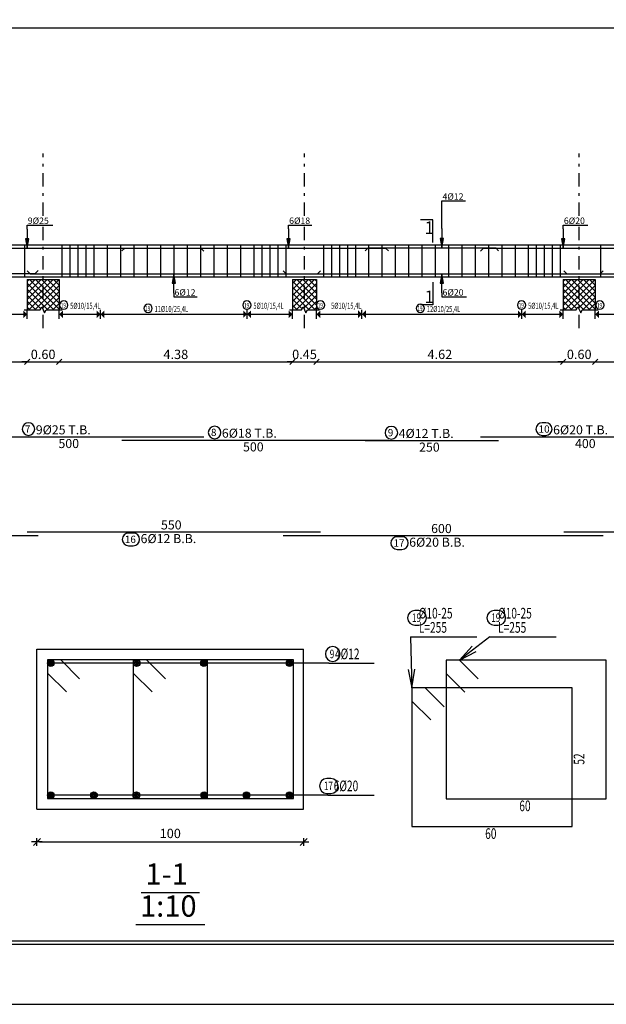
# Model space of a CAD drawing. Units: millimetres. Extents: x 2890 to 5477, y 1559 to 3090.
# Drawn here: x 3600 to 3622, y 1897 to 1934 of the extents above; entities that cross this region are included whole.
import ezdxf

# ---------------------------------------------------------------- set-up
doc = ezdxf.new("R2010")
doc.units = ezdxf.units.MM
doc.linetypes.add('DASHDOT', pattern=[1, 0.5, -0.25, 0, -0.25])
for name, color, linetype in [('Bars', 5, 'Continuous'), ('BarSegTxt', 250, 'Continuous'), ('BarsTitle', 250, 'Continuous'), ('BeamElevLin', 1, 'Continuous'), ('ColAxesPen', 1, 'Continuous'), ('columns', 7, 'Continuous'), ('DimLin', 252, 'Continuous'), ('ElevBarLin', 250, 'Continuous'), ('ElevBarTxt', 250, 'Continuous'), ('LinePen1', 1, 'Continuous'), ('LinkDimLin', 250, 'Continuous'), ('LinkDimTxt', 250, 'Continuous'), ('SectBarLin', 250, 'Continuous'), ('SectBars', 5, 'Continuous'), ('SectLinks', 5, 'Continuous'), ('SectMarkLin', 144, 'Continuous'), ('SectMarkTxt', 144, 'Continuous')]:
    doc.layers.add(name, color=color, linetype=linetype)
doc.layers.add('Titles', color=7, linetype='Continuous', true_color=0xbf6c40)
doc.styles.add('ATIR_DIM', font='Atira.shx', dxfattribs={"width": 0.8})
doc.styles.add('ROMANC', font='romanc.shx', dxfattribs={"oblique": 15})
doc.styles.add('Txt-shx', font='Txt.shx')
doc.dimstyles.new('ATIR_DIM_3', dxfattribs={"dimtxt": 0.35, "dimasz": 0.1, "dimexe": 0.18, "dimexo": 0.0625, "dimgap": 0.144, "dimtad": 1, "dimdec": 4, "dimlfac": 10, "dimrnd": 1, "dimzin": 12, "dimdsep": 46, "dimtxsty": 'ATIR_DIM', "dimblk": 'ATIR_TICK', "dimcen": 0.09, "dimse1": 1, "dimse2": 1, "dimadec": 0, "dimazin": 0, "dimtfac": 1, "dimtdec": 4, "dimtmove": 2, "dimatfit": 3, "dimldrblk": 'ATIR_TICK', "dimfxl": 1, "dimtolj": 1, "dimtzin": 12, "dimarcsym": 0})
doc.dimstyles.new('DIM BEAMS 50', dxfattribs={"dimtxt": 0.35, "dimasz": 0.2, "dimexe": 0, "dimexo": 0, "dimgap": 0.1, "dimtad": 3, "dimlfac": 0.5, "dimzin": 1, "dimdsep": 46, "dimtxsty": 'ROMANC', "dimblk": 'OBLIQUE', "dimcen": 0.09, "dimse1": 1, "dimse2": 1, "dimclrd": 256, "dimclrt": 7, "dimadec": 0, "dimazin": 0, "dimtfac": 1, "dimtix": 1, "dimtmove": 2, "dimatfit": 3, "dimfxl": 1, "dimtolj": 1, "dimtzin": 1, "dimarcsym": 0})

# ---------------------------------------------------------------- blocks, each defined once
blk = doc.blocks.new('ATIR_TICK')
for p, q in [((-2, 0), (2, 0)), ((-1.3, -1.3), (1.3, 1.3)), ((0, 1.4), (0, -1.4))]:
    blk.add_line(p, q)
blk = doc.blocks.new('*D1857')
at = {"layer": 'Defpoints', "color": 0, "transparency": 16777216}
for p in [(3600.416, 1903.279), (3610.416, 1903.279), (3610.416, 1903.279)]:
    blk.add_point(p, dxfattribs=at)
at = {"layer": 'DimLin', "color": 0, "lineweight": -2, "transparency": 16777216}
blk.add_line((3600.516, 1903.279), (3610.316, 1903.279), dxfattribs=at)
at = {"layer": 'DimLin', "color": 0, "lineweight": -2, "transparency": 16777216, "xscale": 0.1, "yscale": 0.1, "zscale": 0.1, "rotation": 180}
blk.add_blockref('ATIR_TICK', (3600.416, 1903.279), dxfattribs=at)
at = {"layer": 'DimLin', "color": 0, "lineweight": -2, "transparency": 16777216, "xscale": 0.1, "yscale": 0.1, "zscale": 0.1}
blk.add_blockref('ATIR_TICK', (3610.416, 1903.279), dxfattribs=at)
at = {"layer": 'DimLin', "color": 0, "transparency": 16777216, "insert": (3605.416, 1903.598), "char_height": 0.35, "attachment_point": 5, "style": 'ATIR_DIM'}
blk.add_mtext('\\A1;100 ', dxfattribs=at)
blk = doc.blocks.new('_OBLIQUE')
at = {"color": 0, "linetype": 'ByBlock'}
blk.add_line((-0.5, -0.5), (0.5, 0.5), dxfattribs=at)
blk = doc.blocks.new('*D1866')
at = {"layer": 'columns', "lineweight": -2, "transparency": 16777216}
blk.add_line((3583.849, 1921.292), (3600.049, 1921.292), dxfattribs=at)
at = {"layer": 'Defpoints', "color": 0, "transparency": 16777216}
for p in [(3583.849, 1923.806), (3600.049, 1923.806), (3600.049, 1921.292)]:
    blk.add_point(p, dxfattribs=at)
at = {"layer": 'columns', "lineweight": -2, "transparency": 16777216, "xscale": 0.2, "yscale": 0.2, "zscale": 0.2, "rotation": 180}
blk.add_blockref('_OBLIQUE', (3583.849, 1921.292), dxfattribs=at)
at = {"layer": 'columns', "lineweight": -2, "transparency": 16777216, "xscale": 0.2, "yscale": 0.2, "zscale": 0.2}
blk.add_blockref('_OBLIQUE', (3600.049, 1921.292), dxfattribs=at)
at = {"layer": 'columns', "color": 7, "transparency": 16777216, "insert": (3591.949, 1921.567), "char_height": 0.35, "attachment_point": 5, "style": 'ROMANC'}
blk.add_mtext('\\A1;8.10', dxfattribs=at)
blk = doc.blocks.new('*D1867')
at = {"layer": 'columns', "lineweight": -2, "transparency": 16777216}
for p, q in [((3600.049, 1921.292), (3599.849, 1921.292)), ((3600.049, 1921.292), (3601.249, 1921.292)), ((3601.249, 1921.292), (3601.449, 1921.292))]:
    blk.add_line(p, q, dxfattribs=at)
at = {"layer": 'Defpoints', "color": 0, "transparency": 16777216}
for p in [(3600.049, 1923.806), (3601.249, 1923.806), (3601.249, 1921.292)]:
    blk.add_point(p, dxfattribs=at)
at = {"layer": 'columns', "lineweight": -2, "transparency": 16777216, "xscale": 0.2, "yscale": 0.2, "zscale": 0.2}
blk.add_blockref('_OBLIQUE', (3600.049, 1921.292), dxfattribs=at)
at = {"layer": 'columns', "lineweight": -2, "transparency": 16777216, "xscale": 0.2, "yscale": 0.2, "zscale": 0.2, "rotation": 180}
blk.add_blockref('_OBLIQUE', (3601.249, 1921.292), dxfattribs=at)
at = {"layer": 'columns', "color": 7, "transparency": 16777216, "insert": (3600.649, 1921.567), "char_height": 0.35, "attachment_point": 5, "style": 'ROMANC'}
blk.add_mtext('\\A1;0.60', dxfattribs=at)
blk = doc.blocks.new('*D1868')
at = {"layer": 'columns', "lineweight": -2, "transparency": 16777216}
blk.add_line((3601.249, 1921.292), (3609.999, 1921.292), dxfattribs=at)
at = {"layer": 'Defpoints', "color": 0, "transparency": 16777216}
for p in [(3601.249, 1923.806), (3609.999, 1923.806), (3609.999, 1921.292)]:
    blk.add_point(p, dxfattribs=at)
at = {"layer": 'columns', "lineweight": -2, "transparency": 16777216, "xscale": 0.2, "yscale": 0.2, "zscale": 0.2, "rotation": 180}
blk.add_blockref('_OBLIQUE', (3601.249, 1921.292), dxfattribs=at)
at = {"layer": 'columns', "lineweight": -2, "transparency": 16777216, "xscale": 0.2, "yscale": 0.2, "zscale": 0.2}
blk.add_blockref('_OBLIQUE', (3609.999, 1921.292), dxfattribs=at)
at = {"layer": 'columns', "color": 7, "transparency": 16777216, "insert": (3605.624, 1921.567), "char_height": 0.35, "attachment_point": 5, "style": 'ROMANC'}
blk.add_mtext('\\A1;4.38', dxfattribs=at)
blk = doc.blocks.new('*D1869')
at = {"layer": 'columns', "lineweight": -2, "transparency": 16777216}
for p, q in [((3609.999, 1921.292), (3609.799, 1921.292)), ((3609.999, 1921.292), (3610.899, 1921.292)), ((3610.899, 1921.292), (3611.099, 1921.292))]:
    blk.add_line(p, q, dxfattribs=at)
at = {"layer": 'Defpoints', "color": 0, "transparency": 16777216}
for p in [(3609.999, 1923.806), (3610.899, 1923.806), (3610.899, 1921.292)]:
    blk.add_point(p, dxfattribs=at)
at = {"layer": 'columns', "lineweight": -2, "transparency": 16777216, "xscale": 0.2, "yscale": 0.2, "zscale": 0.2}
blk.add_blockref('_OBLIQUE', (3609.999, 1921.292), dxfattribs=at)
at = {"layer": 'columns', "lineweight": -2, "transparency": 16777216, "xscale": 0.2, "yscale": 0.2, "zscale": 0.2, "rotation": 180}
blk.add_blockref('_OBLIQUE', (3610.899, 1921.292), dxfattribs=at)
at = {"layer": 'columns', "color": 7, "transparency": 16777216, "insert": (3610.449, 1921.567), "char_height": 0.35, "attachment_point": 5, "style": 'ROMANC'}
blk.add_mtext('\\A1;0.45', dxfattribs=at)
blk = doc.blocks.new('*D1870')
at = {"layer": 'columns', "lineweight": -2, "transparency": 16777216}
blk.add_line((3610.899, 1921.292), (3620.149, 1921.292), dxfattribs=at)
at = {"layer": 'Defpoints', "color": 0, "transparency": 16777216}
for p in [(3610.899, 1923.806), (3620.149, 1923.806), (3620.149, 1921.292)]:
    blk.add_point(p, dxfattribs=at)
at = {"layer": 'columns', "lineweight": -2, "transparency": 16777216, "xscale": 0.2, "yscale": 0.2, "zscale": 0.2, "rotation": 180}
blk.add_blockref('_OBLIQUE', (3610.899, 1921.292), dxfattribs=at)
at = {"layer": 'columns', "lineweight": -2, "transparency": 16777216, "xscale": 0.2, "yscale": 0.2, "zscale": 0.2}
blk.add_blockref('_OBLIQUE', (3620.149, 1921.292), dxfattribs=at)
at = {"layer": 'columns', "color": 7, "transparency": 16777216, "insert": (3615.524, 1921.567), "char_height": 0.35, "attachment_point": 5, "style": 'ROMANC'}
blk.add_mtext('\\A1;4.62', dxfattribs=at)
blk = doc.blocks.new('*D1871')
at = {"layer": 'columns', "lineweight": -2, "transparency": 16777216}
for p, q in [((3620.149, 1921.292), (3619.949, 1921.292)), ((3620.149, 1921.292), (3621.349, 1921.292)), ((3621.349, 1921.292), (3621.549, 1921.292))]:
    blk.add_line(p, q, dxfattribs=at)
at = {"layer": 'Defpoints', "color": 0, "transparency": 16777216}
for p in [(3620.149, 1923.806), (3621.349, 1923.806), (3621.349, 1921.292)]:
    blk.add_point(p, dxfattribs=at)
at = {"layer": 'columns', "lineweight": -2, "transparency": 16777216, "xscale": 0.2, "yscale": 0.2, "zscale": 0.2}
blk.add_blockref('_OBLIQUE', (3620.149, 1921.292), dxfattribs=at)
at = {"layer": 'columns', "lineweight": -2, "transparency": 16777216, "xscale": 0.2, "yscale": 0.2, "zscale": 0.2, "rotation": 180}
blk.add_blockref('_OBLIQUE', (3621.349, 1921.292), dxfattribs=at)
at = {"layer": 'columns', "color": 7, "transparency": 16777216, "insert": (3620.749, 1921.567), "char_height": 0.35, "attachment_point": 5, "style": 'ROMANC'}
blk.add_mtext('\\A1;0.60', dxfattribs=at)
blk = doc.blocks.new('*D1872')
at = {"layer": 'columns', "lineweight": -2, "transparency": 16777216}
blk.add_line((3621.349, 1921.292), (3628.049, 1921.292), dxfattribs=at)
at = {"layer": 'Defpoints', "color": 0, "transparency": 16777216}
for p in [(3621.349, 1923.806), (3628.049, 1923.806), (3628.049, 1921.292)]:
    blk.add_point(p, dxfattribs=at)
at = {"layer": 'columns', "lineweight": -2, "transparency": 16777216, "xscale": 0.2, "yscale": 0.2, "zscale": 0.2, "rotation": 180}
blk.add_blockref('_OBLIQUE', (3621.349, 1921.292), dxfattribs=at)
at = {"layer": 'columns', "lineweight": -2, "transparency": 16777216, "xscale": 0.2, "yscale": 0.2, "zscale": 0.2}
blk.add_blockref('_OBLIQUE', (3628.049, 1921.292), dxfattribs=at)
at = {"layer": 'columns', "color": 7, "transparency": 16777216, "insert": (3624.699, 1921.567), "char_height": 0.35, "attachment_point": 5, "style": 'ROMANC'}
blk.add_mtext('\\A1;3.35', dxfattribs=at)

msp = doc.modelspace()

# ---------------------------------------------------------------- hatches: boundary and pattern name
for points in [[(3599.904399, 1923.21644), (3600.049358, 1923.071481), (3599.904399, 1922.926521)], [(3601.39433, 1923.21519), (3601.24937, 1923.070231), (3601.39433, 1922.925271)], [(3602.6544, 1923.21519), (3602.79936, 1923.070231), (3602.6544, 1922.925271)], [(3602.944331, 1923.21519), (3602.799372, 1923.070231), (3602.944331, 1922.925271)], [(3608.149403, 1923.21519), (3608.294363, 1923.070231), (3608.149403, 1922.925271)], [(3608.439334, 1923.21519), (3608.294375, 1923.070231), (3608.439334, 1922.925271)], [(3609.854402, 1923.21644), (3609.999361, 1923.071481), (3609.854402, 1922.926521)], [(3611.044333, 1923.21519), (3610.899373, 1923.070231), (3611.044333, 1922.925271)], [(3612.4594, 1923.21519), (3612.60436, 1923.070231), (3612.4594, 1922.925271)], [(3612.749332, 1923.21519), (3612.604372, 1923.070231), (3612.749332, 1922.925271)], [(3618.449398, 1923.21519), (3618.594358, 1923.070231), (3618.449398, 1922.925271)], [(3618.73933, 1923.21519), (3618.59437, 1923.070231), (3618.73933, 1922.925271)], [(3620.004397, 1923.21644), (3620.149357, 1923.071481), (3620.004397, 1922.926521)], [(3621.494328, 1923.21519), (3621.349369, 1923.070231), (3621.494328, 1922.925271)]]:
    msp.add_hatch(color=256).paths.add_polyline_path(points)
at = {"layer": 'columns', "true_color": 0x000000}
h = msp.add_hatch(dxfattribs=at)
h.set_pattern_fill('ANSI37', color=18, scale=0.05)
h.set_pattern_definition([(45, (1917.1201, 806.00098), (-0.112253202, 0.112253202), []), (135, (1917.1201, 806.00098), (-0.112253202, -0.112253202), [])])
h.paths.add_polyline_path([(3600.649365, 1924.373981), (3600.049364, 1924.373981), (3600.049364, 1923.238981), (3600.539363, 1923.238981), (3600.594363, 1923.348981), (3600.649365, 1923.238979)])
h.paths.add_polyline_path([(3601.249364, 1924.373981), (3600.649365, 1924.373981), (3600.649365, 1923.238979), (3600.704364, 1923.128981), (3600.759364, 1923.238981), (3601.249364, 1923.238981)])
h = msp.add_hatch(dxfattribs=at)
h.set_pattern_fill('ANSI37', color=18, scale=0.05)
h.set_pattern_definition([(45, (1926.9201, 806.00098), (-0.112253202, 0.112253202), []), (135, (1926.9201, 806.00098), (-0.112253202, -0.112253202), [])])
h.paths.add_polyline_path([(3610.449368, 1924.373981), (3609.999367, 1924.373981), (3609.999367, 1923.238981), (3610.339366, 1923.238981), (3610.394366, 1923.348981), (3610.449368, 1923.238979)])
h.paths.add_polyline_path([(3610.899367, 1924.373981), (3610.449368, 1924.373981), (3610.449368, 1923.238979), (3610.504367, 1923.128981), (3610.559367, 1923.238981), (3610.899367, 1923.238981)])
h = msp.add_hatch(dxfattribs=at)
h.set_pattern_fill('ANSI37', color=18, scale=0.05)
h.set_pattern_definition([(45, (1937.22009, 806.00098), (-0.112253202, 0.112253202), []), (135, (1937.22009, 806.00098), (-0.112253202, -0.112253202), [])])
h.paths.add_polyline_path([(3620.749363, 1924.373981), (3620.149363, 1924.373981), (3620.149363, 1923.238981), (3620.639362, 1923.238981), (3620.694362, 1923.348981), (3620.749363, 1923.238979)])
h.paths.add_polyline_path([(3621.349363, 1924.373981), (3620.749363, 1924.373981), (3620.749363, 1923.238979), (3620.804362, 1923.128981), (3620.859363, 1923.238981), (3621.349363, 1923.238981)])

# ---------------------------------------------------------------- linework, layer by layer
for p, q in [((3548.16622, 1933.810835), (3629.335695, 1933.810835)), ((3600.049364, 1922.902731), (3600.049364, 1923.240231)), ((3601.249364, 1922.901481), (3601.249364, 1923.238981)), ((3602.799366, 1922.901481), (3602.799366, 1923.238981)), ((3602.799366, 1922.901481), (3602.799366, 1923.238981)), ((3608.294369, 1922.901481), (3608.294369, 1923.238981)), ((3608.294369, 1922.901481), (3608.294369, 1923.238981)), ((3609.999367, 1922.902731), (3609.999367, 1923.240231)), ((3610.899367, 1922.901481), (3610.899367, 1923.238981)), ((3612.604366, 1922.901481), (3612.604366, 1923.238981)), ((3612.604366, 1922.901481), (3612.604366, 1923.238981)), ((3618.594364, 1922.901481), (3618.594364, 1923.238981)), ((3618.594364, 1922.901481), (3618.594364, 1923.238981)), ((3620.149363, 1922.902731), (3620.149363, 1923.240231)), ((3621.349363, 1922.901481), (3621.349363, 1923.238981))]:
    msp.add_line(p, q)
at = {"ltscale": 0.01}
for points in [[(3646.181235, 1971.051554), (3545.79122, 1971.051554), (3545.79122, 1897.188916), (3646.181235, 1897.188916)], [(3643.931235, 1968.801554), (3548.04122, 1968.801554), (3548.04122, 1899.438916), (3643.931235, 1899.438916)], [(3643.806235, 1968.676554), (3548.16622, 1968.676554), (3548.16622, 1899.563916), (3643.806235, 1899.563916)]]:
    msp.add_lwpolyline(points, close=True, dxfattribs=at)
at = {"layer": 'Bars', "linetype": 'Continuous'}
for p, q in [((3599.94936, 1925.673981), (3599.94936, 1924.473981)), ((3601.349365, 1925.673981), (3601.349365, 1924.473981)), ((3601.649364, 1925.673981), (3601.649364, 1924.473981)), ((3601.949364, 1925.673981), (3601.949364, 1924.473981)), ((3602.249363, 1925.673981), (3602.249363, 1924.473981)), ((3602.549362, 1925.673981), (3602.549362, 1924.473981)), ((3603.049366, 1925.673981), (3603.049366, 1924.473981)), ((3603.549366, 1925.673981), (3603.549366, 1924.473981)), ((3604.049366, 1925.673981), (3604.049366, 1924.473981)), ((3604.549366, 1925.673981), (3604.549366, 1924.473981)), ((3605.049366, 1925.673981), (3605.049366, 1924.473981)), ((3605.549366, 1925.673981), (3605.549366, 1924.473981)), ((3606.049366, 1925.673981), (3606.049366, 1924.473981)), ((3606.549366, 1925.673981), (3606.549366, 1924.473981)), ((3607.049366, 1925.673981), (3607.049366, 1924.473981)), ((3607.549366, 1925.673981), (3607.549366, 1924.473981)), ((3608.049366, 1925.673981), (3608.049366, 1924.473981)), ((3608.549366, 1925.673981), (3608.549366, 1924.473981)), ((3608.849365, 1925.673981), (3608.849365, 1924.473981)), ((3609.149364, 1925.673981), (3609.149364, 1924.473981)), ((3609.449364, 1925.673981), (3609.449364, 1924.473981)), ((3609.749363, 1925.673981), (3609.749363, 1924.473981)), ((3611.159366, 1925.673981), (3611.159366, 1924.473981)), ((3611.459366, 1925.673981), (3611.459366, 1924.473981)), ((3611.759365, 1925.673981), (3611.759365, 1924.473981)), ((3612.059364, 1925.673981), (3612.059364, 1924.473981)), ((3612.359363, 1925.673981), (3612.359363, 1924.473981)), ((3612.849365, 1925.673981), (3612.849365, 1924.473981)), ((3613.349361, 1925.673981), (3613.349361, 1924.473981)), ((3613.849361, 1925.673981), (3613.849361, 1924.473981)), ((3614.349361, 1925.673981), (3614.349361, 1924.473981)), ((3614.849361, 1925.673981), (3614.849361, 1924.473981)), ((3615.349361, 1925.673981), (3615.349361, 1924.473981)), ((3615.849361, 1925.673981), (3615.849361, 1924.473981)), ((3616.349361, 1925.673981), (3616.349361, 1924.473981)), ((3616.849361, 1925.673981), (3616.849361, 1924.473981)), ((3617.349361, 1925.673981), (3617.349361, 1924.473981)), ((3617.849361, 1925.673981), (3617.849361, 1924.473981)), ((3618.349361, 1925.673981), (3618.349361, 1924.473981)), ((3618.839367, 1925.673981), (3618.839367, 1924.473981)), ((3619.13937, 1925.673981), (3619.13937, 1924.473981)), ((3619.439373, 1925.673981), (3619.439373, 1924.473981)), ((3619.739376, 1925.673981), (3619.739376, 1924.473981)), ((3620.039379, 1925.673981), (3620.039379, 1924.473981)), ((3621.549366, 1925.673981), (3621.549366, 1924.473981))]:
    msp.add_line(p, q, dxfattribs=at)
for points in [[(3596.676929, 1925.439046), (3596.78693, 1925.549046), (3606.566929, 1925.549046), (3606.676929, 1925.439046)], [(3603.596935, 1925.446066), (3603.706936, 1925.556066), (3613.486934, 1925.556066), (3613.596935, 1925.446066)], [(3612.726459, 1925.452055), (3612.83646, 1925.562055), (3617.616459, 1925.562055), (3617.726459, 1925.452055)], [(3617.045215, 1925.444055), (3617.155216, 1925.554055), (3624.935215, 1925.554055), (3625.045215, 1925.444055)], [(3620.169369, 1924.701895), (3620.279369, 1924.591896), (3628.769367, 1924.591896), (3628.769367, 1925.191895)], [(3583.459366, 1924.708915), (3583.569366, 1924.598915), (3600.349365, 1924.598915), (3600.459366, 1924.708915)], [(3600.049366, 1924.695907), (3600.159366, 1924.585907), (3610.939365, 1924.585907), (3611.049366, 1924.695907)], [(3609.649364, 1924.703907), (3609.759365, 1924.593907), (3621.539364, 1924.593907), (3621.649364, 1924.703907)], [(3596.676929, 1918.477657), (3606.676929, 1918.477657)], [(3603.596935, 1918.351776), (3613.596935, 1918.351776)], [(3612.726459, 1918.341657), (3617.726459, 1918.341657)], [(3617.045215, 1918.477657), (3625.045215, 1918.477657)], [(3620.169369, 1914.911657), (3628.769367, 1914.911657), (3628.769367, 1915.511656)], [(3600.049366, 1914.911657), (3611.049366, 1914.911657)], [(3583.459366, 1914.775656), (3600.459366, 1914.775656)], [(3609.649364, 1914.775656), (3621.649364, 1914.775656)]]:
    msp.add_lwpolyline(points, dxfattribs=at)
at = {"layer": 'BarsTitle', "linetype": 'Continuous'}
for p, q in [((3614.422958, 1910.976256), (3616.914678, 1910.976256)), ((3617.394679, 1910.976256), (3619.886399, 1910.976256)), ((3611.364479, 1909.982369), (3613.062959, 1909.982369)), ((3611.317718, 1905.032369), (3613.062957, 1905.032369))]:
    msp.add_line(p, q, dxfattribs=at)
for points in [[(3600.101707, 1918.999523, 0.99999923), (3600.101707, 1918.528056), (3600.101707, 1918.528057, 0.99999923), (3600.101707, 1918.999523), (3600.101707, 1918.999523)], [(3619.362659, 1918.999523, 0.99999923), (3619.362659, 1918.528056), (3619.498386, 1918.528057, 0.99999923), (3619.498386, 1918.999523), (3619.362659, 1918.999523)], [(3607.078495, 1918.873643, 0.99999923), (3607.078495, 1918.402176), (3607.078495, 1918.402176, 0.99999923), (3607.078495, 1918.873643), (3607.078495, 1918.873643)], [(3613.708019, 1918.863523, 0.99999923), (3613.708019, 1918.392057), (3613.708019, 1918.392057, 0.99999923), (3613.708019, 1918.863523), (3613.708019, 1918.863523)], [(3603.849773, 1914.861256, 0.99999923), (3603.849773, 1914.38979), (3604.030926, 1914.38979, 0.99999923), (3604.030926, 1914.861256), (3603.849773, 1914.861256)], [(3613.921383, 1914.725256, 0.99999923), (3613.921383, 1914.253789), (3614.102535, 1914.25379, 0.99999923), (3614.102535, 1914.725256), (3613.921383, 1914.725256)], [(3614.590957, 1911.962923, 0.99999923), (3614.590957, 1911.408256), (3614.740142, 1911.408256, 0.99999923), (3614.740142, 1911.962923), (3614.590957, 1911.962923)], [(3617.562679, 1911.962923, 0.99999923), (3617.562679, 1911.408256), (3617.711862, 1911.408256, 0.99999923), (3617.711862, 1911.962923), (3617.562679, 1911.962923)], [(3611.507619, 1910.606369, 0.99999923), (3611.507619, 1910.051703), (3611.507619, 1910.051703, 0.99999923), (3611.507619, 1910.606369), (3611.507619, 1910.606369)], [(3611.28759, 1905.656369, 0.99999923), (3611.28759, 1905.101701), (3611.436775, 1905.101702, 0.99999923), (3611.436775, 1905.656369), (3611.28759, 1905.656369)]]:
    msp.add_lwpolyline(points, format="xyb", dxfattribs=at)
at = {"layer": 'BeamElevLin', "linetype": 'Continuous'}
for p, q in [((3583.849365, 1925.673981), (3600.049366, 1925.673981)), ((3600.049366, 1925.673981), (3600.649364, 1925.673981)), ((3600.649364, 1925.673981), (3601.249367, 1925.673981)), ((3601.249367, 1925.673981), (3609.849365, 1925.673981)), ((3609.849365, 1925.673981), (3610.449367, 1925.673981)), ((3610.449367, 1925.673981), (3611.049366, 1925.673981)), ((3611.049366, 1925.673981), (3620.149364, 1925.673981)), ((3620.149364, 1925.673981), (3620.749363, 1925.673981)), ((3620.749363, 1925.673981), (3621.349369, 1925.673981)), ((3621.349369, 1925.673981), (3628.349369, 1925.673981)), ((3583.849365, 1924.473981), (3601.249367, 1924.473981)), ((3601.249367, 1924.473981), (3611.049366, 1924.473981)), ((3611.049366, 1924.473981), (3621.349369, 1924.473981)), ((3621.349369, 1924.473981), (3628.849369, 1924.473981))]:
    msp.add_line(p, q, dxfattribs=at)
at = {"layer": 'ColAxesPen', "linetype": 'DASHDOT'}
for p, q in [((3600.649364, 1926.761981), (3600.649364, 1929.106055)), ((3610.449367, 1926.761981), (3610.449367, 1929.106055)), ((3620.749363, 1926.761981), (3620.749363, 1929.106055)), ((3600.649364, 1922.549981), (3600.649364, 1926.393981)), ((3610.449367, 1922.549981), (3610.449367, 1926.393981)), ((3620.749363, 1922.549981), (3620.749363, 1926.393981))]:
    msp.add_line(p, q, dxfattribs=at)
at = {"layer": 'columns', "color": 18, "true_color": 0x000000}
for p, q in [((3600.049364, 1924.373981), (3600.049364, 1923.238981)), ((3601.249364, 1924.373981), (3601.249364, 1923.238981)), ((3609.999367, 1924.373981), (3609.999367, 1923.238981)), ((3610.899367, 1924.373981), (3610.899367, 1923.238981)), ((3620.149363, 1924.373981), (3620.149363, 1923.238981)), ((3621.349363, 1924.373981), (3621.349363, 1923.238981)), ((3599.931986, 1923.238981), (3600.539363, 1923.238981)), ((3600.539363, 1923.238981), (3600.594363, 1923.348981)), ((3600.594363, 1923.348981), (3600.704364, 1923.128981)), ((3600.704364, 1923.128981), (3600.759364, 1923.238981)), ((3600.759364, 1923.238981), (3601.359365, 1923.238981)), ((3609.881989, 1923.238981), (3610.339366, 1923.238981)), ((3610.339366, 1923.238981), (3610.394366, 1923.348981)), ((3610.394366, 1923.348981), (3610.504367, 1923.128981)), ((3610.504367, 1923.128981), (3610.559367, 1923.238981)), ((3610.559367, 1923.238981), (3611.009368, 1923.238981)), ((3620.031985, 1923.238981), (3620.639362, 1923.238981)), ((3620.639362, 1923.238981), (3620.694362, 1923.348981)), ((3620.694362, 1923.348981), (3620.804362, 1923.128981)), ((3620.804362, 1923.128981), (3620.859363, 1923.238981)), ((3620.859363, 1923.238981), (3621.459363, 1923.238981))]:
    msp.add_line(p, q, dxfattribs=at)
at = {"layer": 'columns', "color": 18, "lineweight": 30, "true_color": 0x000000}
for points in [[(3600.049364, 1924.373981), (3601.249364, 1924.373981)], [(3609.999367, 1924.373981), (3610.899367, 1924.373981)], [(3620.149363, 1924.373981), (3621.349363, 1924.373981)]]:
    msp.add_lwpolyline(points, dxfattribs=at)
at = {"layer": 'ElevBarLin', "linetype": 'Continuous'}
for p, q in [((3615.599369, 1926.282055), (3615.599369, 1927.326055)), ((3615.599369, 1927.326055), (3616.479206, 1927.326055)), ((3600.049366, 1926.269046), (3600.049366, 1926.417981)), ((3600.049366, 1926.417981), (3601.009365, 1926.417981)), ((3609.849365, 1926.276066), (3609.849365, 1926.417981)), ((3609.849365, 1926.417981), (3610.729206, 1926.417981)), ((3620.149364, 1926.274055), (3620.149364, 1926.417981)), ((3620.149364, 1926.417981), (3621.069286, 1926.417981)), ((3600.049366, 1926.269046), (3600.049366, 1925.549046)), ((3609.849365, 1926.276066), (3609.849365, 1925.556066)), ((3615.599369, 1926.282055), (3615.599369, 1925.562055)), ((3620.149364, 1926.274055), (3620.149364, 1925.554055)), ((3599.987766, 1925.899046), (3600.049366, 1925.549046)), ((3600.110966, 1925.899046), (3599.987766, 1925.899046)), ((3599.995464, 1925.899046), (3600.049366, 1925.549046)), ((3600.003166, 1925.899046), (3600.049366, 1925.549046)), ((3600.010864, 1925.899046), (3600.049366, 1925.549046)), ((3600.018566, 1925.899046), (3600.049366, 1925.549046)), ((3600.026264, 1925.899046), (3600.049366, 1925.549046)), ((3600.033966, 1925.899046), (3600.049366, 1925.549046)), ((3600.041664, 1925.899046), (3600.049366, 1925.549046)), ((3600.049366, 1925.549046), (3600.110966, 1925.899046)), ((3600.049366, 1925.549046), (3600.057068, 1925.899046)), ((3600.049366, 1925.549046), (3600.064766, 1925.899046)), ((3600.049366, 1925.549046), (3600.072468, 1925.899046)), ((3600.049366, 1925.549046), (3600.080166, 1925.899046)), ((3600.049366, 1925.549046), (3600.087868, 1925.899046)), ((3600.049366, 1925.549046), (3600.095566, 1925.899046)), ((3600.049366, 1925.549046), (3600.103267, 1925.899046)), ((3609.787765, 1925.906066), (3609.849365, 1925.556066)), ((3609.910965, 1925.906066), (3609.787765, 1925.906066)), ((3609.795463, 1925.906066), (3609.849365, 1925.556066)), ((3609.803165, 1925.906066), (3609.849365, 1925.556066)), ((3609.810863, 1925.906066), (3609.849365, 1925.556066)), ((3609.818565, 1925.906066), (3609.849365, 1925.556066)), ((3609.826263, 1925.906066), (3609.849365, 1925.556066)), ((3609.833965, 1925.906066), (3609.849365, 1925.556066)), ((3609.841663, 1925.906066), (3609.849365, 1925.556066)), ((3609.849365, 1925.556066), (3609.910965, 1925.906066)), ((3609.849365, 1925.556066), (3609.857067, 1925.906066)), ((3609.849365, 1925.556066), (3609.864765, 1925.906066)), ((3609.849365, 1925.556066), (3609.872467, 1925.906066)), ((3609.849365, 1925.556066), (3609.880165, 1925.906066)), ((3609.849365, 1925.556066), (3609.887867, 1925.906066)), ((3609.849365, 1925.556066), (3609.895565, 1925.906066)), ((3609.849365, 1925.556066), (3609.903267, 1925.906066)), ((3615.537769, 1925.912055), (3615.599369, 1925.562055)), ((3615.660969, 1925.912055), (3615.537769, 1925.912055)), ((3615.545467, 1925.912055), (3615.599369, 1925.562055)), ((3615.553165, 1925.912055), (3615.599369, 1925.562055)), ((3615.560871, 1925.912055), (3615.599369, 1925.562055)), ((3615.568569, 1925.912055), (3615.599369, 1925.562055)), ((3615.576267, 1925.912055), (3615.599369, 1925.562055)), ((3615.583965, 1925.912055), (3615.599369, 1925.562055)), ((3615.591671, 1925.912055), (3615.599369, 1925.562055)), ((3615.599369, 1925.562055), (3615.660969, 1925.912055)), ((3615.599369, 1925.562055), (3615.607067, 1925.912055)), ((3615.599369, 1925.562055), (3615.614773, 1925.912055)), ((3615.599369, 1925.562055), (3615.622471, 1925.912055)), ((3615.599369, 1925.562055), (3615.630169, 1925.912055)), ((3615.599369, 1925.562055), (3615.637867, 1925.912055)), ((3615.599369, 1925.562055), (3615.645572, 1925.912055)), ((3615.599369, 1925.562055), (3615.653271, 1925.912055)), ((3620.087765, 1925.904055), (3620.149364, 1925.554055)), ((3620.210964, 1925.904055), (3620.087765, 1925.904055)), ((3620.095463, 1925.904055), (3620.149364, 1925.554055)), ((3620.103161, 1925.904055), (3620.149364, 1925.554055)), ((3620.110866, 1925.904055), (3620.149364, 1925.554055)), ((3620.118564, 1925.904055), (3620.149364, 1925.554055)), ((3620.126262, 1925.904055), (3620.149364, 1925.554055)), ((3620.133961, 1925.904055), (3620.149364, 1925.554055)), ((3620.141666, 1925.904055), (3620.149364, 1925.554055)), ((3620.149364, 1925.554055), (3620.210964, 1925.904055)), ((3620.149364, 1925.554055), (3620.157062, 1925.904055)), ((3620.149364, 1925.554055), (3620.164768, 1925.904055)), ((3620.149364, 1925.554055), (3620.172466, 1925.904055)), ((3620.149364, 1925.554055), (3620.180164, 1925.904055)), ((3620.149364, 1925.554055), (3620.187862, 1925.904055)), ((3620.149364, 1925.554055), (3620.195568, 1925.904055)), ((3620.149364, 1925.554055), (3620.203266, 1925.904055)), ((3605.549366, 1924.585907), (3605.487766, 1924.235907)), ((3605.549366, 1924.585907), (3605.495464, 1924.235907)), ((3605.549366, 1924.585907), (3605.503166, 1924.235907)), ((3605.549366, 1924.585907), (3605.510864, 1924.235907)), ((3605.549366, 1924.585907), (3605.518566, 1924.235907)), ((3605.549366, 1924.585907), (3605.526264, 1924.235907)), ((3605.549366, 1924.585907), (3605.533966, 1924.235907)), ((3605.549366, 1924.585907), (3605.541664, 1924.235907)), ((3605.549366, 1923.865907), (3605.549366, 1924.585907)), ((3605.610966, 1924.235907), (3605.549366, 1924.585907)), ((3605.557068, 1924.235907), (3605.549366, 1924.585907)), ((3605.564766, 1924.235907), (3605.549366, 1924.585907)), ((3605.572468, 1924.235907), (3605.549366, 1924.585907)), ((3605.580166, 1924.235907), (3605.549366, 1924.585907)), ((3605.587868, 1924.235907), (3605.549366, 1924.585907)), ((3605.595566, 1924.235907), (3605.549366, 1924.585907)), ((3605.603267, 1924.235907), (3605.549366, 1924.585907)), ((3615.599369, 1924.593907), (3615.537769, 1924.243907)), ((3615.599369, 1924.593907), (3615.545467, 1924.243907)), ((3615.599369, 1924.593907), (3615.553165, 1924.243907)), ((3615.599369, 1924.593907), (3615.560871, 1924.243907)), ((3615.599369, 1924.593907), (3615.568569, 1924.243907)), ((3615.599369, 1924.593907), (3615.576267, 1924.243907)), ((3615.599369, 1924.593907), (3615.583965, 1924.243907)), ((3615.599369, 1924.593907), (3615.591671, 1924.243907)), ((3615.599369, 1923.873907), (3615.599369, 1924.593907)), ((3615.660969, 1924.243907), (3615.599369, 1924.593907)), ((3615.607067, 1924.243907), (3615.599369, 1924.593907)), ((3615.614773, 1924.243907), (3615.599369, 1924.593907)), ((3615.622471, 1924.243907), (3615.599369, 1924.593907)), ((3615.630169, 1924.243907), (3615.599369, 1924.593907)), ((3615.637867, 1924.243907), (3615.599369, 1924.593907)), ((3615.645572, 1924.243907), (3615.599369, 1924.593907)), ((3615.653271, 1924.243907), (3615.599369, 1924.593907)), ((3605.487766, 1924.235907), (3605.610966, 1924.235907)), ((3615.537769, 1924.243907), (3615.660969, 1924.243907)), ((3605.549366, 1923.865907), (3605.549366, 1923.729981)), ((3615.599369, 1923.873907), (3615.599369, 1923.729981)), ((3605.549366, 1923.729981), (3606.429207, 1923.729981)), ((3615.599369, 1923.729981), (3616.519291, 1923.729981))]:
    msp.add_line(p, q, dxfattribs=at)
at = {"layer": 'LinePen1', "linetype": 'Continuous'}
for p, q in [((3600.415588, 1910.507369), (3610.41559, 1910.507369)), ((3600.415588, 1904.507369), (3600.415588, 1910.507369)), ((3610.41559, 1904.507369), (3610.41559, 1910.507369)), ((3600.415588, 1904.507369), (3610.41559, 1904.507369))]:
    msp.add_line(p, q, dxfattribs=at)
at = {"layer": 'LinkDimLin', "linetype": 'Continuous'}
for p, q in [((3583.849366, 1923.070231), (3600.009364, 1923.071481)), ((3601.249364, 1923.070231), (3609.959367, 1923.071481)), ((3610.899367, 1923.070231), (3620.109362, 1923.071481)), ((3621.349363, 1923.070231), (3628.009368, 1923.071481))]:
    msp.add_line(p, q, dxfattribs=at)
at = {"layer": 'LinkDimTxt', "linetype": 'Continuous'}
for points in [[(3601.421237, 1923.570025, 0.99999923), (3601.421237, 1923.258025), (3601.421237, 1923.258025, 0.99999923), (3601.421237, 1923.570025), (3601.421237, 1923.570025)], [(3604.584453, 1923.448171, 0.99999923), (3604.584453, 1923.136171), (3604.584453, 1923.136171, 0.99999923), (3604.584453, 1923.448171), (3604.584453, 1923.448171)], [(3608.288573, 1923.570025, 0.99999923), (3608.288573, 1923.258025), (3608.288573, 1923.258025, 0.99999923), (3608.288573, 1923.570025), (3608.288573, 1923.570025)], [(3611.05217, 1923.570025, 0.99999923), (3611.05217, 1923.258025), (3611.05217, 1923.258025, 0.99999923), (3611.05217, 1923.570025), (3611.05217, 1923.570025)], [(3614.79059, 1923.448158, 0.99999923), (3614.79059, 1923.136158), (3614.79059, 1923.136158, 0.99999923), (3614.79059, 1923.448158), (3614.79059, 1923.448158)], [(3618.588568, 1923.570025, 0.99999923), (3618.588568, 1923.258025), (3618.588568, 1923.258025, 0.99999923), (3618.588568, 1923.570025), (3618.588568, 1923.570025)], [(3621.52288, 1923.570025, 0.99999923), (3621.52288, 1923.258025), (3621.52288, 1923.258025, 0.99999923), (3621.52288, 1923.570025), (3621.52288, 1923.570025)]]:
    msp.add_lwpolyline(points, format="xyb", dxfattribs=at)
at = {"layer": 'SectBarLin', "linetype": 'Continuous'}
for p, q in [((3614.422958, 1910.976256), (3614.478958, 1909.056256)), ((3617.394679, 1910.976256), (3616.257236, 1910.096256)), ((3616.735496, 1910.622036), (3616.257236, 1910.096256)), ((3616.257236, 1910.096256), (3616.886272, 1910.427152)), ((3611.364479, 1909.982369), (3600.940589, 1909.982369)), ((3611.364479, 1909.982369), (3604.155746, 1909.982369)), ((3611.364479, 1909.982369), (3606.675434, 1909.982369)), ((3611.364479, 1909.982369), (3609.89059, 1909.982369)), ((3614.335401, 1909.752367), (3614.478958, 1909.056256)), ((3614.478958, 1909.056256), (3614.581697, 1909.75955)), ((3611.317718, 1905.032369), (3600.940589, 1905.032369)), ((3611.317718, 1905.032369), (3602.555175, 1905.032369)), ((3611.317718, 1905.032369), (3604.144294, 1905.032369)), ((3611.317718, 1905.032369), (3606.686885, 1905.032369)), ((3611.317718, 1905.032369), (3608.276004, 1905.032369)), ((3611.317718, 1905.032369), (3609.89059, 1905.032369))]:
    msp.add_line(p, q, dxfattribs=at)
at = {"layer": 'SectBars', "linetype": 'Continuous'}
for centre, radius in [((3600.940589, 1909.982369), 0.125), ((3604.155746, 1909.982369), 0.125), ((3606.675434, 1909.982369), 0.125), ((3609.89059, 1909.982369), 0.125), ((3600.940589, 1909.982369), 0.09375), ((3600.940589, 1909.982369), 0.0625), ((3600.940589, 1909.982369), 0.03125), ((3604.155746, 1909.982369), 0.09375), ((3604.155746, 1909.982369), 0.0625), ((3604.155746, 1909.982369), 0.03125), ((3606.675434, 1909.982369), 0.09375), ((3606.675434, 1909.982369), 0.0625), ((3606.675434, 1909.982369), 0.03125), ((3609.89059, 1909.982369), 0.09375), ((3609.89059, 1909.982369), 0.0625), ((3609.89059, 1909.982369), 0.03125), ((3600.940589, 1905.032369), 0.125), ((3600.940589, 1905.032369), 0.09375), ((3600.940589, 1905.032369), 0.0625), ((3600.940589, 1905.032369), 0.03125), ((3602.555175, 1905.032369), 0.125), ((3602.555175, 1905.032369), 0.09375), ((3602.555175, 1905.032369), 0.0625), ((3602.555175, 1905.032369), 0.03125), ((3604.144294, 1905.032369), 0.125), ((3604.144294, 1905.032369), 0.09375), ((3604.144294, 1905.032369), 0.0625), ((3604.144294, 1905.032369), 0.03125), ((3606.686885, 1905.032369), 0.125), ((3606.686885, 1905.032369), 0.09375), ((3606.686885, 1905.032369), 0.0625), ((3606.686885, 1905.032369), 0.03125), ((3608.276004, 1905.032369), 0.125), ((3608.276004, 1905.032369), 0.09375), ((3608.276004, 1905.032369), 0.0625), ((3608.276004, 1905.032369), 0.03125), ((3609.89059, 1905.032369), 0.125), ((3609.89059, 1905.032369), 0.09375), ((3609.89059, 1905.032369), 0.0625), ((3609.89059, 1905.032369), 0.03125)]:
    msp.add_circle(centre, radius, dxfattribs=at)
at = {"layer": 'SectLinks', "linetype": 'Continuous'}
for p, q in [((3601.313867, 1910.107368), (3600.815589, 1910.107368)), ((3600.815589, 1910.107368), (3600.815589, 1904.907369)), ((3606.815589, 1910.107368), (3600.815589, 1910.107368)), ((3600.815589, 1910.107368), (3600.815589, 1909.60909)), ((3602.018434, 1909.402802), (3601.313867, 1910.107368)), ((3604.529024, 1910.107368), (3604.030746, 1910.107368)), ((3604.030746, 1910.107368), (3604.030746, 1904.907369)), ((3610.030746, 1910.107368), (3604.030746, 1910.107368)), ((3604.030746, 1910.107368), (3604.030746, 1909.60909)), ((3605.233591, 1909.402802), (3604.529024, 1910.107368)), ((3606.815589, 1904.907369), (3606.815589, 1910.107368)), ((3610.030746, 1904.907369), (3610.030746, 1910.107368)), ((3616.257236, 1910.096256), (3615.758958, 1910.096256)), ((3615.758958, 1910.096256), (3615.758958, 1904.896256)), ((3621.758958, 1910.096256), (3615.758958, 1910.096256)), ((3615.758958, 1910.096256), (3615.758958, 1909.597977)), ((3616.961803, 1909.39169), (3616.257236, 1910.096256)), ((3621.758958, 1904.896256), (3621.758958, 1910.096256)), ((3600.815589, 1909.60909), (3601.520156, 1908.904524)), ((3604.030746, 1909.60909), (3604.735313, 1908.904524)), ((3615.758958, 1909.597977), (3616.463525, 1908.893411)), ((3614.977235, 1909.056256), (3614.478958, 1909.056256)), ((3614.478958, 1909.056256), (3614.478958, 1903.856256)), ((3620.478958, 1909.056256), (3614.478958, 1909.056256)), ((3614.478958, 1909.056256), (3614.478958, 1908.557977)), ((3615.681802, 1908.35169), (3614.977235, 1909.056256)), ((3620.478958, 1903.856256), (3620.478958, 1909.056256)), ((3614.478958, 1908.557977), (3615.183525, 1907.853411)), ((3600.815589, 1904.907369), (3606.815589, 1904.907369)), ((3604.030746, 1904.907369), (3610.030746, 1904.907369)), ((3615.758958, 1904.896256), (3621.758958, 1904.896256)), ((3614.478958, 1903.856256), (3620.478958, 1903.856256))]:
    msp.add_line(p, q, dxfattribs=at)
at = {"layer": 'SectMarkLin', "linetype": 'Continuous'}
for p, q in [((3615.264362, 1926.613981), (3614.794361, 1926.613981)), ((3615.264362, 1925.767981), (3615.264362, 1926.613981)), ((3615.264362, 1924.269981), (3615.264362, 1923.423981)), ((3615.264362, 1923.423981), (3614.794361, 1923.423981))]:
    msp.add_line(p, q, dxfattribs=at)
at = {"layer": 'Titles', "color": 0}
for p, q in [((3604.32279, 1901.376702), (3606.50839, 1901.376702)), ((3604.122789, 1900.176702), (3606.708391, 1900.176702))]:
    msp.add_line(p, q, dxfattribs=at)

# ---------------------------------------------------------------- texts
at = {"layer": 'BarSegTxt', "style": 'Txt-shx'}
for s, p in [('500', (3601.223709, 1918.053256)), ('500', (3608.143715, 1917.927376)), ('250', (3614.744846, 1917.917257)), ('400', (3620.591999, 1918.053256)), ('550', (3605.067756, 1915.00059)), ('600', (3615.196148, 1914.86459))]:
    msp.add_text(s, height=0.34, dxfattribs=at).set_placement(p)
at = {"layer": 'BarsTitle', "style": 'Txt-shx'}
for s, height, p in [('7', 0.272, (3599.96571, 1918.629603)), ('9%%C25 T.B.', 0.34, (3600.37371, 1918.56659)), ('8', 0.272, (3606.942497, 1918.503723)), ('6%%C18 T.B.', 0.34, (3607.350494, 1918.440709)), ('9', 0.272, (3613.572017, 1918.493603)), ('4%%C12 T.B.', 0.34, (3613.980022, 1918.43059)), ('10', 0.272, (3619.226658, 1918.629603)), ('6%%C20 T.B.', 0.34, (3619.770382, 1918.56659)), ('16', 0.272, (3603.713775, 1914.491336)), ('6%%C12 B.B.', 0.34, (3604.302925, 1914.487257)), ('17', 0.272, (3613.785381, 1914.355336)), ('6%%C20 B.B.', 0.34, (3614.374531, 1914.351257))]:
    msp.add_text(s, height=height, dxfattribs=at).set_placement(p)
at = {"layer": 'BarsTitle', "style": 'Txt-shx', "width": 0.7}
for s, height, p in [('   %%C10-25', 0.4, (3614.478958, 1911.658923)), ('   %%C10-25', 0.4, (3617.450678, 1911.658923)), ('19', 0.32, (3614.478958, 1911.527723)), ('19', 0.32, (3617.450678, 1911.527723)), ('   L=255', 0.4, (3614.478958, 1911.125589)), ('   L=255', 0.4, (3617.450678, 1911.125589)), ('9', 0.32, (3611.39562, 1910.171169)), ('  4%%C12', 0.4, (3611.420478, 1910.131703)), ('17', 0.32, (3611.17559, 1905.221168)), ('  6%%C20', 0.4, (3611.373718, 1905.181702)), ('60', 0.4, (3618.502338, 1904.432256)), ('60', 0.4, (3617.222337, 1903.392256))]:
    msp.add_text(s, height=height, dxfattribs=at).set_placement(p)
msp.add_text('52', height=0.4, rotation=90.0000229, dxfattribs=at).set_placement((3620.942957, 1906.176256))
at = {"layer": 'ElevBarTxt', "style": 'Txt-shx'}
for s, p in [('4%%C12', (3615.623371, 1927.367655)), ('9%%C25', (3600.073364, 1926.459581)), ('6%%C18', (3609.873363, 1926.459581)), ('6%%C20', (3620.173366, 1926.459581)), ('6%%C12', (3605.573364, 1923.771581)), ('6%%C20', (3615.623371, 1923.771581))]:
    msp.add_text(s, height=0.24, dxfattribs=at).set_placement(p)
at = {"layer": 'LinkDimTxt', "style": 'Txt-shx', "width": 0.7}
for s, height, p in [('19', 0.18, (3601.313314, 1923.318796)), ('5%%C10/15,4L', 0.22500001, (3601.664236, 1923.277096)), ('11%%C10/25,4L', 0.22500001, (3604.827452, 1923.155242)), ('19', 0.18, (3608.18065, 1923.318796)), ('5%%C10/15,4L', 0.22500001, (3608.531572, 1923.277096)), ('19', 0.18, (3610.944247, 1923.318796)), ('5%%C10/15,4L', 0.22500001, (3611.445169, 1923.277096)), ('12%%C10/25,4L', 0.22500001, (3615.033589, 1923.155229)), ('19', 0.18, (3618.480645, 1923.318796)), ('5%%C10/15,4L', 0.22500001, (3618.831567, 1923.277096)), ('19', 0.18, (3621.414957, 1923.318796)), ('19', 0.18, (3604.47653, 1923.196941)), ('19', 0.18, (3614.682667, 1923.196928))]:
    msp.add_text(s, height=height, dxfattribs=at).set_placement(p)
at = {"layer": 'SectMarkTxt', "style": 'Txt-shx'}
for p in [(3614.951343, 1926.084448), (3614.951343, 1923.489781)]:
    msp.add_text('1', height=0.47, dxfattribs=at).set_placement(p)
at = {"layer": 'Titles', "color": 0, "style": 'Txt-shx'}
for s, p in [('1-1', (3604.48279, 1901.675368)), ('1:10', (3604.282791, 1900.475368))]:
    msp.add_text(s, height=0.8, dxfattribs=at).set_placement(p)

# ---------------------------------------------------------------- dimensions: what is measured, and where the dimension line sits
at = {"layer": 'columns'}
for base, p1, p2, picture, middle in [((3600.049364, 1921.291713), (3583.849366, 1923.806481), (3600.049364, 1923.806481), '*D1866', (3591.949365, 1921.566713)), ((3601.249364, 1921.291713), (3600.049364, 1923.806481), (3601.249364, 1923.806481), '*D1867', (3600.649364, 1921.566713)), ((3609.999367, 1921.291713), (3601.249364, 1923.806481), (3609.999367, 1923.806481), '*D1868', (3605.624366, 1921.566713)), ((3610.899367, 1921.291713), (3609.999367, 1923.806481), (3610.899367, 1923.806481), '*D1869', (3610.449367, 1921.566713)), ((3620.149363, 1921.291713), (3610.899367, 1923.806481), (3620.149363, 1923.806481), '*D1870', (3615.524365, 1921.566713)), ((3621.349363, 1921.291713), (3620.149363, 1923.806481), (3621.349363, 1923.806481), '*D1871', (3620.749363, 1921.566713)), ((3628.049369, 1921.291713), (3621.349363, 1923.806481), (3628.049369, 1923.806481), '*D1872', (3624.699366, 1921.566713))]:
    dim = msp.add_linear_dim(base=base, p1=p1, p2=p2, dimstyle='DIM BEAMS 50', dxfattribs=at)
    dim.commit()
    dim.dimension.update_dxf_attribs({"geometry": picture, "text_midpoint": middle})
at = {"layer": 'DimLin', "color": 0}
dim = msp.add_aligned_dim(p1=(3600.415588, 1903.278536), p2=(3610.41559, 1903.278536), distance=0, dimstyle='ATIR_DIM_3', override={"dimpost": ' '}, dxfattribs=at)
dim.commit()
dim.dimension.update_dxf_attribs({"geometry": '*D1857', "text_midpoint": (3605.415589, 1903.597536)})

doc.saveas('drawing.dxf')
